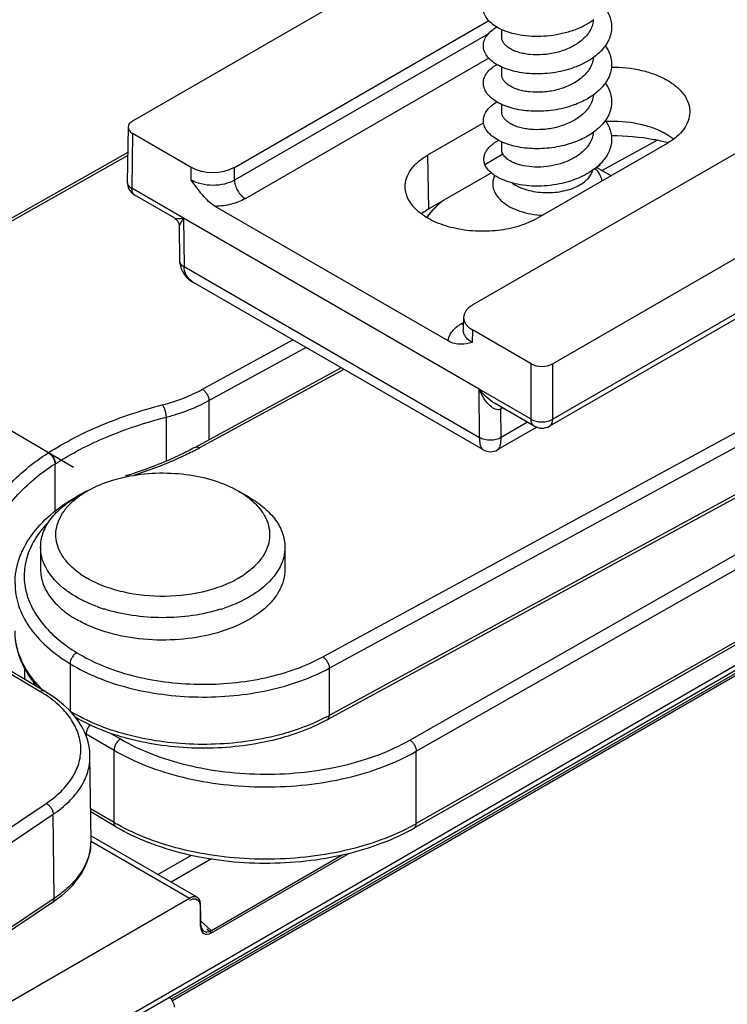
# Model space of a CAD drawing. Units: millimetres. Extents: x 1095 to 2603, y 191 to 1130.
# Drawn here: x 2081 to 2104, y 324 to 356 of the extents above; entities that cross this region are included whole.
import ezdxf

# ---------------------------------------------------------------- set-up
doc = ezdxf.new("R2010")
doc.units = ezdxf.units.MM
doc.header["$LTSCALE"] = 23.1
doc.layers.add('COMPONENTI_DI_ASSIEME', color=7, linetype='CONTINUOUS')

msp = doc.modelspace()

# ---------------------------------------------------------------- linework, layer by layer
at = {"layer": 'COMPONENTI_DI_ASSIEME', "linetype": 'Continuous'}
for p, q in [((2154.479, 377.313), (2098.596, 345.084)), ((2151.02, 373.337), (2098.493, 343.043)), ((2151.124, 373.568), (2098.596, 343.275)), ((2074.551, 317.713), (2157.169, 365.413)), ((2095.972, 347.009), (2121.817, 361.914)), ((2096.663, 359.851), (2084.842, 353.033)), ((2088.173, 351.516), (2096.501, 356.319)), ((2096.927, 355.78), (2096.927, 356.024)), ((2096.493, 355.892), (2088.177, 351.095)), ((2096.506, 355.09), (2088.53, 350.49)), ((2096.927, 354.555), (2096.927, 354.8)), ((2091.071, 335.486), (2124.917, 353.895)), ((2091.277, 335.115), (2125.123, 353.524)), ((2096.927, 353.33), (2096.927, 353.576)), ((2084.695, 352.831), (2084.668, 351.03)), ((2094.511, 351.923), (2096.333, 352.974)), ((2084.842, 352.625), (2084.815, 350.832)), ((2086.759, 351.516), (2084.842, 352.625)), ((2100.21, 351.411), (2102.018, 352.401)), ((2096.927, 352.096), (2096.927, 352.351)), ((2102.342, 352.298), (2098.097, 349.85)), ((2084.683, 352.005), (2074.784, 346.416)), ((2084.681, 351.905), (2074.932, 346.399)), ((2125.06, 351.835), (2091.215, 333.426)), ((2125.123, 351.972), (2091.277, 333.563)), ((2094.537, 350.152), (2094.511, 351.923)), ((2096.376, 351.604), (2096.962, 351.962)), ((2086.762, 351.099), (2086.759, 351.516)), ((2088.177, 351.095), (2088.173, 351.516)), ((2099.965, 351.465), (2099.962, 351.462)), ((2099.966, 351.464), (2099.963, 351.462)), ((2099.995, 351.488), (2100.153, 351.596)), ((2100.507, 351.239), (2100.032, 351.513)), ((2100.153, 351.596), (2100.128, 351.604)), ((2093.92, 332.762), (2126.207, 351.158)), ((2096.589, 351.335), (2094.537, 350.152)), ((2084.668, 351.03), (2084.668, 351.025)), ((2086.511, 349.85), (2084.815, 350.832)), ((2094.131, 332.394), (2126.418, 350.79)), ((2086.219, 349.847), (2084.918, 350.6)), ((2095.172, 345.831), (2087.547, 350.238)), ((2096.193, 344.252), (2086.511, 349.848)), ((2086.511, 349.848), (2086.528, 348.253)), ((2086.517, 349.848), (2086.511, 349.845)), ((2086.369, 349.591), (2086.381, 348.456)), ((2096.2, 342.663), (2086.528, 348.253)), ((2126.355, 348.284), (2094.069, 329.888)), ((2126.418, 348.422), (2094.131, 330.026)), ((2086.838, 347.742), (2086.838, 347.743)), ((2096.304, 342.272), (2086.838, 347.743)), ((2126.344, 347.515), (2086.105, 324.284)), ((2095.679, 346.608), (2095.67, 346.194)), ((2074.722, 346.523), (2082.905, 341.693)), ((2095.609, 346.398), (2095.675, 346.436)), ((2095.971, 346.192), (2095.962, 345.782)), ((2097.889, 345.084), (2095.971, 346.192)), ((2087.132, 344.247), (2090.086, 345.865)), ((2087.339, 343.876), (2090.516, 345.617)), ((2074.866, 318.058), (2122.171, 345.37)), ((2097.889, 343.275), (2097.889, 345.084)), ((2098.596, 343.275), (2098.596, 345.084)), ((2091.67, 344.95), (2086.884, 342.347)), ((2091.756, 344.9), (2087.027, 342.329)), ((2096.193, 344.249), (2096.187, 344.259)), ((2097.889, 343.275), (2096.193, 344.254)), ((2096.2, 342.663), (2096.193, 344.252)), ((2087.339, 343.876), (2087.339, 342.594)), ((2096.691, 343.795), (2096.691, 343.795)), ((2097.993, 343.043), (2096.691, 343.795)), ((2119.573, 343.525), (2086.144, 324.225)), ((2096.963, 343.638), (2096.903, 343.604)), ((2096.907, 342.667), (2096.903, 343.604)), ((2085.936, 343.335), (2085.936, 341.892)), ((2097.776, 343.168), (2096.907, 342.667)), ((2098.493, 343.043), (2098.493, 343.043)), ((2098.076, 343.006), (2096.804, 342.272)), ((2082.3, 340.258), (2082.3, 341.805)), ((2083.354, 340.917), (2083, 340.713)), ((2088.657, 340.713), (2088.303, 340.917)), ((2081.828, 339.08), (2081.828, 338.345)), ((2089.828, 339.08), (2089.828, 338.345)), ((2081.958, 334.369), (2080.314, 335.339)), ((2081.806, 334.355), (2080.475, 335.141)), ((2081.3, 335.133), (2081.3, 334.757)), ((2082.796, 335.261), (2082.796, 333.709)), ((2091.277, 335.115), (2091.277, 333.563)), ((2083.318, 332.966), (2084.232, 332.431)), ((2083.318, 332.966), (2083.318, 332.892)), ((2084.13, 332.982), (2084.445, 332.798)), ((2084.232, 330.063), (2084.232, 332.431)), ((2094.131, 330.026), (2094.131, 332.394)), ((2083.445, 332.236), (2083.445, 332.238)), ((2083.479, 329.483), (2083.445, 332.236)), ((2073.12, 324.708), (2082.012, 330.691)), ((2084.232, 330.063), (2083.467, 330.511)), ((2073.123, 324.2), (2082.24, 330.333)), ((2082.274, 327.58), (2082.24, 330.333)), ((2084.294, 329.926), (2083.468, 330.409)), ((2086.958, 327.614), (2083.478, 329.623)), ((2083.465, 329.461), (2086.708, 327.589)), ((2085.67, 328.358), (2086.774, 328.995)), ((2087.427, 328.871), (2086.104, 328.107)), ((2087.42, 326.531), (2091.706, 329.006)), ((2087.421, 326.45), (2091.947, 329.063)), ((2082.274, 327.58), (2073.123, 321.423)), ((2074.588, 320.592), (2086.708, 327.589)), ((2082.213, 327.444), (2073.123, 321.328)), ((2082.213, 327.443), (2082.332, 327.526)), ((2086.923, 327.554), (2086.959, 327.533)), ((2087.067, 326.666), (2087.061, 327.389)), ((2087.068, 326.666), (2087.063, 327.308)), ((2087.064, 327.17), (2087.064, 327.088)), ((2087.066, 326.847), (2087.418, 326.53)), ((2087.269, 326.585), (2087.421, 326.45)), ((2087.27, 326.586), (2087.421, 326.45))]:
    msp.add_line(p, q, dxfattribs=at)
for points in [[(2086.219, 349.847), (2086.226, 349.844), (2086.26, 349.819), (2086.291, 349.79), (2086.317, 349.757), (2086.338, 349.721), (2086.354, 349.682), (2086.364, 349.641), (2086.369, 349.6), (2086.369, 349.591)], [(2086.381, 348.456), (2086.387, 348.374), (2086.404, 348.283), (2086.433, 348.191), (2086.475, 348.102)], [(2086.475, 348.102), (2086.529, 348.016), (2086.595, 347.935), (2086.673, 347.86), (2086.761, 347.791), (2086.838, 347.742)], [(2096.304, 342.272), (2096.318, 342.264), (2096.373, 342.239), (2096.431, 342.22), (2096.49, 342.209), (2096.551, 342.205), (2096.612, 342.208), (2096.672, 342.219), (2096.73, 342.237), (2096.785, 342.261), (2096.804, 342.272)], [(2083.056, 333.392), (2082.917, 333.575), (2082.758, 333.751), (2082.58, 333.921), (2082.383, 334.084), (2082.166, 334.238), (2081.958, 334.369)], [(2083.445, 332.238), (2083.436, 332.406), (2083.403, 332.61), (2083.348, 332.812), (2083.272, 333.01), (2083.174, 333.204), (2083.056, 333.392)], [(2082.332, 327.526), (2082.533, 327.682), (2082.716, 327.846), (2082.88, 328.016), (2083.025, 328.192), (2083.151, 328.374), (2083.257, 328.56), (2083.343, 328.751), (2083.408, 328.944), (2083.452, 329.139), (2083.475, 329.335), (2083.479, 329.486)]]:
    msp.add_lwpolyline(points, dxfattribs=at)
for centre, radius, start, end in [((2098.72, 356.782), 2.062, 305.9989, 306.8075), ((2101.365, 350.906), 1.941, 52.1682, 54.6662), ((2100.743, 345.955), 6.571, 75.6053, 75.8422), ((2098.746, 353.072), 2.018, 307.1777, 307.5491), ((2098.963, 352.821), 1.686, 314.1968, 314.5137), ((2099.249, 351.242), 0.971, 21.3643, 22.7533), ((2085.168, 351.032), 0.5, 180.8623, 232.9477), ((2085.17, 351.035), 0.503, 232.9526, 239.9607), ((2096.385, 348.547), 2.324, 139.1058, 139.7064), ((2096.481, 348.426), 2.481, 138.4708, 138.7667), ((2087.204, 348.375), 0.731, 237.0775, 239.9915), ((2096.288, 345.221), 1.358, 119.9629, 122.4433), ((2096.813, 343.757), 0.178, 291.0184, 300.3502), ((2098.243, 343.476), 0.5, 239.9827, 299.982), ((2083.991, 339.198), 3.531, 122.5743, 122.7957), ((2082.024, 351.535), 10.478, 297.0788, 297.8822), ((2082.135, 351.324), 10.24, 297.8827, 298.541), ((2084.489, 338.421), 4.03, 122.6797, 122.8954), ((2080.655, 354.666), 13.826, 286.6729, 286.9624), ((2080.712, 354.478), 13.63, 286.9609, 287.8704), ((2085.725, 336.184), 5.316, 101.9072, 102.159), ((2086.281, 335.036), 6.576, 116.4691, 119.595), ((2086.144, 335.279), 6.297, 119.606, 120.0677), ((2084.768, 340.543), 2.858, 234.9346, 235.2356), ((2084.9, 340.741), 3.096, 235.3117, 240.0244), ((2086.83, 340.631), 2.964, 302.4095, 304.7626), ((2083.548, 338.158), 2.26, 193.7519, 195.6687), ((2085.446, 341.932), 5.115, 249.8429, 250.3734), ((2085.486, 342.045), 5.234, 250.3765, 251.7255), ((2085.525, 342.162), 5.358, 251.7228, 252.4104), ((2086.113, 342.233), 5.431, 287.2787, 287.4984), ((2086.19, 341.998), 5.184, 287.4732, 290.1544), ((2084.191, 335.992), 2.925, 205.4753, 209.4657), ((2079.65, 330.703), 4.241, 57.7931, 59.4522), ((2079.74, 330.846), 4.072, 56.5521, 57.7904), ((2085.657, 338.379), 5.477, 238.5032, 239.7562), ((2088.422, 338.813), 5.975, 297.4245, 298.5386), ((2086.579, 338.541), 6.458, 239.2716, 239.6723), ((2087.568, 335.766), 6.607, 239.675, 240.7075), ((2090.797, 335.879), 6.736, 298.6646, 299.6706), ((2081.786, 329.464), 1.693, 352.8812, 354.1236), ((2081.798, 329.463), 1.681, 354.1217, 357.8452), ((2081.808, 329.462), 1.672, 357.8482, 0.7018), ((2086.873, 327.467), 0.169, 50.935, 59.9725), ((2086.874, 327.469), 0.168, 50.8669, 59.9628), ((2086.87, 327.464), 0.174, 46.3528, 50.8731), ((2086.87, 327.464), 0.174, 46.4029, 50.9334), ((2086.862, 327.456), 0.185, 37.6668, 46.2915), ((2086.863, 327.457), 0.184, 37.6619, 46.3343), ((2086.851, 327.447), 0.199, 34.0477, 37.7086), ((2086.874, 327.387), 0.17, 47.6578, 59.9197), ((2086.811, 327.425), 0.245, 21.5649, 26.0396), ((2086.783, 327.414), 0.276, 17.0177, 21.5305), ((2086.793, 327.418), 0.265, 18.5186, 21.5803), ((2086.778, 327.413), 0.28, 16.985, 18.5288), ((2086.755, 327.405), 0.305, 14.0042, 17.0409), ((2086.758, 327.407), 0.301, 13.8881, 16.9659), ((2086.718, 327.397), 0.343, 8.8615, 13.8448), ((2086.678, 327.39), 0.383, 6.891, 8.9063), ((2086.658, 327.388), 0.403, 5.7861, 6.8765), ((2086.659, 327.388), 0.402, 5.7937, 6.8985), ((2086.628, 327.385), 0.434, 2.0977, 5.7622), ((2086.592, 327.383), 0.469, 0.428, 2.1941), ((2071.044, 327.269), 16.02, 0.141, 0.4279), ((2071.045, 327.269), 16.02, 0.141, 0.4279), ((2060.609, 327.249), 26.455, 359.8281, 0.1277), ((2060.61, 327.249), 26.454, 359.8281, 0.1277)]:
    msp.add_arc(centre, radius, start, end, dxfattribs=at)
for centre, major_axis, ratio, start_param, end_param in [((2085.195, 352.829), (0.5, 0), 0.577298, 8.638885, 10.209605), ((2087.467, 351.925), (1, 0), 0.57743, -2.356537, -0.785893), ((2096.679, 346.6), (1, 0), 0.577254, 8.639038, 10.209682), ((2098.243, 345.288), (0.5, 0), 0.577386, -2.356689, -0.785969), ((2087.42, 326.955), (0.24, 0.45), 0.57691, 2.327161, 3.889584), ((2087.42, 326.873), (0.24, 0.45), 0.57691, 2.327191, 3.889584), ((2087.421, 326.874), (0.24, 0.45), 0.57691, 2.327191, 3.889584), ((2085.872, 324.087), (-0.271, 0.421), 0.606735, -2.08855, -1.314807)]:
    msp.add_ellipse(centre, major_axis=major_axis, ratio=ratio, start_param=start_param, end_param=end_param, dxfattribs=at)
for points, knots in [([(2097.024, 355.983), (2096.932, 356.019), (2096.764, 356.099), (2096.552, 356.253), (2096.423, 356.405), (2096.36, 356.532), (2096.332, 356.628), (2096.323, 356.724), (2096.333, 356.82), (2096.362, 356.916), (2096.409, 357.008), (2096.473, 357.098), (2096.586, 357.215), (2096.689, 357.29), (2096.764, 357.334)], [0, 0, 0, 0, 0.159207, 0.298808, 0.41992, 0.475029, 0.52762, 0.578901, 0.630212, 0.682895, 0.738147, 0.796932, 0.859936, 1, 1, 1, 1]), ([(2100.319, 356.722), (2100.363, 356.66), (2100.439, 356.53), (2100.511, 356.32), (2100.535, 356.105), (2100.509, 355.89), (2100.435, 355.68), (2100.316, 355.48), (2100.154, 355.293), (2100.025, 355.183), (2099.955, 355.131)], [0, 0, 0, 0, 0.125619, 0.245007, 0.361028, 0.477125, 0.596726, 0.722662, 0.856807, 1, 1, 1, 1]), ([(2099.948, 356.35), (2099.852, 356.279), (2099.64, 356.149), (2099.29, 355.997), (2098.909, 355.885), (2098.511, 355.817), (2098.11, 355.793), (2097.721, 355.812), (2097.358, 355.872), (2097.13, 355.941), (2097.024, 355.983)], [0, 0, 0, 0, 0.117794, 0.243053, 0.373584, 0.506579, 0.638879, 0.767226, 0.888504, 1, 1, 1, 1]), ([(2099.924, 356.333), (2099.919, 356.268), (2099.891, 356.136), (2099.8, 355.948), (2099.663, 355.775), (2099.549, 355.674), (2099.487, 355.626)], [0, 0, 0, 0, 0.22912, 0.46893, 0.725098, 1, 1, 1, 1]), ([(2099.271, 354.774), (2099.055, 354.697), (2098.716, 354.617), (2098.258, 354.574), (2097.918, 354.574), (2097.591, 354.606), (2097.287, 354.667), (2097.014, 354.756), (2096.777, 354.869), (2096.584, 355.003), (2096.44, 355.154), (2096.349, 355.319), (2096.317, 355.494), (2096.346, 355.668), (2096.435, 355.834), (2096.578, 355.986), (2096.698, 356.07), (2096.764, 356.11)], [0, 0, 0, 0, 0.165979, 0.249833, 0.332201, 0.411594, 0.486626, 0.556111, 0.619167, 0.675371, 0.724953, 0.769061, 0.809958, 0.85079, 0.894723, 0.944063, 1, 1, 1, 1]), ([(2099.487, 355.626), (2099.378, 355.544), (2099.13, 355.401), (2098.719, 355.262), (2098.286, 355.194), (2097.927, 355.196), (2097.659, 355.234), (2097.479, 355.278), (2097.319, 355.336), (2097.182, 355.407), (2097.072, 355.489), (2096.99, 355.58), (2096.938, 355.677), (2096.927, 355.747), (2096.927, 355.78)], [0, 0, 0, 0, 0.141936, 0.293465, 0.447307, 0.594878, 0.663713, 0.727946, 0.786834, 0.839895, 0.887, 0.928522, 0.965548, 1, 1, 1, 1]), ([(2100.32, 355.497), (2100.364, 355.434), (2100.44, 355.304), (2100.511, 355.095), (2100.535, 354.88), (2100.509, 354.665), (2100.435, 354.455), (2100.316, 354.255), (2100.154, 354.068), (2100.025, 353.958), (2099.955, 353.906)], [0, 0, 0, 0, 0.125598, 0.244971, 0.360985, 0.477083, 0.596691, 0.722638, 0.856796, 1, 1, 1, 1]), ([(2099.932, 355.114), (2099.834, 355.043), (2099.621, 354.914), (2099.391, 354.817), (2099.271, 354.774)], [0, 0, 0, 0, 0.484911, 1, 1, 1, 1]), ([(2099.924, 355.108), (2099.919, 355.043), (2099.891, 354.911), (2099.799, 354.723), (2099.663, 354.55), (2099.549, 354.449), (2099.487, 354.402)], [0, 0, 0, 0, 0.229124, 0.46894, 0.725113, 1, 1, 1, 1]), ([(2099.124, 353.501), (2098.909, 353.436), (2098.576, 353.371), (2098.13, 353.346), (2097.804, 353.357), (2097.493, 353.397), (2097.205, 353.466), (2096.949, 353.559), (2096.729, 353.674), (2096.551, 353.808), (2096.421, 353.957), (2096.341, 354.119), (2096.317, 354.289), (2096.352, 354.458), (2096.442, 354.618), (2096.583, 354.765), (2096.7, 354.847), (2096.764, 354.885)], [0, 0, 0, 0, 0.168533, 0.252753, 0.334967, 0.413783, 0.487932, 0.556358, 0.618325, 0.673558, 0.722443, 0.766261, 0.807332, 0.848716, 0.893381, 0.943447, 1, 1, 1, 1]), ([(2100.522, 354.799), (2100.853, 354.801), (2101.343, 354.75), (2101.947, 354.568), (2102.339, 354.386), (2102.662, 354.163), (2102.905, 353.905), (2103.056, 353.619), (2103.088, 353.414), (2103.086, 353.316)], [0, 0, 0, 0, 0.306508, 0.450519, 0.583875, 0.704613, 0.812435, 0.909337, 1, 1, 1, 1]), ([(2099.487, 354.402), (2099.378, 354.319), (2099.13, 354.176), (2098.719, 354.037), (2098.286, 353.969), (2097.927, 353.971), (2097.659, 354.009), (2097.479, 354.053), (2097.319, 354.112), (2097.182, 354.183), (2097.072, 354.264), (2096.99, 354.355), (2096.938, 354.453), (2096.927, 354.522), (2096.927, 354.555)], [0, 0, 0, 0, 0.141936, 0.293468, 0.447312, 0.594881, 0.663716, 0.727948, 0.786836, 0.839897, 0.887001, 0.928524, 0.965548, 1, 1, 1, 1]), ([(2100.319, 354.272), (2100.364, 354.21), (2100.44, 354.08), (2100.511, 353.87), (2100.535, 353.655), (2100.509, 353.44), (2100.435, 353.23), (2100.316, 353.03), (2100.154, 352.843), (2100.025, 352.733), (2099.955, 352.681)], [0, 0, 0, 0, 0.125599, 0.24497, 0.36098, 0.477074, 0.59668, 0.722628, 0.85679, 1, 1, 1, 1]), ([(2099.955, 353.906), (2099.835, 353.817), (2099.567, 353.658), (2099.277, 353.547), (2099.124, 353.501)], [0, 0, 0, 0, 0.482275, 1, 1, 1, 1]), ([(2099.924, 353.883), (2099.919, 353.818), (2099.891, 353.686), (2099.799, 353.499), (2099.663, 353.325), (2099.549, 353.224), (2099.487, 353.177)], [0, 0, 0, 0, 0.229126, 0.468943, 0.725112, 1, 1, 1, 1]), ([(2098.973, 352.234), (2098.761, 352.181), (2098.436, 352.131), (2098.004, 352.122), (2097.691, 352.143), (2097.396, 352.192), (2097.126, 352.266), (2096.886, 352.363), (2096.683, 352.48), (2096.52, 352.613), (2096.403, 352.761), (2096.334, 352.92), (2096.319, 353.084), (2096.359, 353.247), (2096.449, 353.402), (2096.587, 353.543), (2096.701, 353.623), (2096.764, 353.66)], [0, 0, 0, 0, 0.170774, 0.255227, 0.337181, 0.415347, 0.488573, 0.555937, 0.616844, 0.671169, 0.719446, 0.763079, 0.804428, 0.84645, 0.891914, 0.942766, 1, 1, 1, 1]), ([(2099.487, 353.177), (2099.378, 353.094), (2099.13, 352.952), (2098.719, 352.813), (2098.286, 352.744), (2097.927, 352.746), (2097.659, 352.785), (2097.479, 352.829), (2097.319, 352.887), (2097.182, 352.958), (2097.072, 353.04), (2096.99, 353.13), (2096.938, 353.228), (2096.927, 353.297), (2096.927, 353.33)], [0, 0, 0, 0, 0.141937, 0.29347, 0.447314, 0.594879, 0.663713, 0.727945, 0.786834, 0.839895, 0.887001, 0.928524, 0.965548, 1, 1, 1, 1]), ([(2100.319, 353.048), (2100.358, 352.992), (2100.427, 352.878), (2100.497, 352.695), (2100.53, 352.507), (2100.526, 352.318), (2100.483, 352.131), (2100.376, 351.883), (2100.245, 351.718), (2100.145, 351.619)], [0, 0, 0, 0, 0.128688, 0.251509, 0.370619, 0.488665, 0.608439, 0.732495, 1, 1, 1, 1]), ([(2102.317, 352.599), (2102.182, 352.677), (2101.886, 352.812), (2101.229, 352.996), (2100.697, 353.034), (2100.34, 353.017)], [0, 0, 0, 0, 0.228076, 0.475464, 1, 1, 1, 1]), ([(2103.086, 353.316), (2103.084, 353.221), (2103.045, 353.023), (2102.891, 352.747), (2102.652, 352.498), (2102.452, 352.361), (2102.342, 352.298)], [0, 0, 0, 0, 0.217733, 0.451183, 0.710689, 1, 1, 1, 1]), ([(2096.376, 351.604), (2096.363, 351.639), (2096.345, 351.71), (2096.343, 351.821), (2096.365, 351.93), (2096.412, 352.037), (2096.482, 352.14), (2096.611, 352.274), (2096.733, 352.355), (2096.822, 352.403)], [0, 0, 0, 0, 0.110586, 0.21886, 0.328479, 0.443127, 0.565867, 0.6989, 1, 1, 1, 1]), ([(2099.955, 352.681), (2099.815, 352.577), (2099.498, 352.397), (2099.154, 352.28), (2098.973, 352.234)], [0, 0, 0, 0, 0.480891, 1, 1, 1, 1]), ([(2099.924, 352.659), (2099.919, 352.594), (2099.891, 352.461), (2099.8, 352.274), (2099.663, 352.1), (2099.549, 352), (2099.487, 351.952)], [0, 0, 0, 0, 0.229128, 0.468939, 0.725102, 1, 1, 1, 1]), ([(2102.35, 352.327), (2102.205, 352.363), (2101.603, 352.493), (2100.985, 352.546), (2100.52, 352.544)], [0, 0, 0, 0, 0.244067, 1, 1, 1, 1]), ([(2102.488, 352.49), (2102.474, 352.5), (2102.419, 352.538), (2102.361, 352.574), (2102.317, 352.599)], [0, 0, 0, 0, 0.245009, 1, 1, 1, 1]), ([(2096.962, 351.962), (2096.951, 351.983), (2096.933, 352.026), (2096.927, 352.073), (2096.927, 352.096)], [0, 0, 0, 0, 0.511664, 1, 1, 1, 1]), ([(2093.767, 350.868), (2093.765, 350.966), (2093.797, 351.171), (2093.949, 351.457), (2094.193, 351.716), (2094.398, 351.857), (2094.511, 351.923)], [0, 0, 0, 0, 0.217809, 0.450593, 0.709863, 1, 1, 1, 1]), ([(2099.487, 351.952), (2099.388, 351.877), (2099.166, 351.746), (2098.798, 351.611), (2098.405, 351.533), (2098.015, 351.515), (2097.704, 351.548), (2097.48, 351.604), (2097.334, 351.656), (2097.206, 351.719), (2097.073, 351.81), (2096.994, 351.898), (2096.962, 351.962)], [0, 0, 0, 0, 0.135432, 0.279712, 0.427311, 0.571544, 0.705604, 0.766955, 0.82367, 0.875348, 0.921831, 1, 1, 1, 1]), ([(2098.818, 350.974), (2098.685, 350.947), (2098.418, 350.908), (2098.019, 350.894), (2097.634, 350.923), (2097.278, 350.993), (2096.964, 351.1), (2096.738, 351.219), (2096.59, 351.33), (2096.474, 351.44), (2096.407, 351.537), (2096.376, 351.604)], [0, 0, 0, 0, 0.152345, 0.30303, 0.448339, 0.584787, 0.709421, 0.820197, 0.870188, 0.916656, 1, 1, 1, 1]), ([(2099.963, 351.462), (2099.803, 351.342), (2099.433, 351.138), (2099.031, 351.018), (2098.818, 350.974)], [0, 0, 0, 0, 0.479622, 1, 1, 1, 1]), ([(2099.487, 350.941), (2099.541, 350.972), (2099.64, 351.039), (2099.766, 351.156), (2099.858, 351.284), (2099.897, 351.377), (2099.91, 351.424)], [0, 0, 0, 0, 0.28365, 0.543275, 0.780392, 1, 1, 1, 1]), ([(2100.138, 351.612), (2100.126, 351.6), (2100.074, 351.551), (2100.019, 351.505), (2099.976, 351.472)], [0, 0, 0, 0, 0.245162, 1, 1, 1, 1]), ([(2100.212, 351.069), (2100.207, 351.106), (2100.188, 351.18), (2100.123, 351.326), (2100.048, 351.424), (2099.989, 351.484)], [0, 0, 0, 0, 0.233564, 0.475975, 1, 1, 1, 1]), ([(2088.177, 351.095), (2088.076, 351.037), (2087.843, 350.952), (2087.469, 350.912), (2087.096, 350.954), (2086.863, 351.04), (2086.762, 351.099)], [0, 0, 0, 0, 0.237274, 0.499806, 0.762442, 1, 1, 1, 1]), ([(2087.547, 350.238), (2087.469, 350.283), (2087.32, 350.401), (2087.054, 350.688), (2086.88, 350.934), (2086.762, 351.099)], [0, 0, 0, 0, 0.230631, 0.480707, 1, 1, 1, 1]), ([(2088.177, 351.095), (2088.177, 351.037), (2088.2, 350.916), (2088.276, 350.747), (2088.386, 350.597), (2088.48, 350.518), (2088.53, 350.49)], [0, 0, 0, 0, 0.238312, 0.501127, 0.76333, 1, 1, 1, 1]), ([(2096.698, 351.252), (2096.681, 351.216), (2096.653, 351.143), (2096.632, 351.03), (2096.633, 350.915), (2096.656, 350.801), (2096.7, 350.69), (2096.765, 350.582), (2096.85, 350.48), (2096.992, 350.347), (2097.215, 350.203), (2097.53, 350.071), (2097.885, 349.981), (2098.136, 349.952), (2098.265, 349.946)], [0, 0, 0, 0, 0.049605, 0.097623, 0.145122, 0.193227, 0.242994, 0.295303, 0.350806, 0.409906, 0.539263, 0.68288, 0.837873, 1, 1, 1, 1]), ([(2084.668, 351.025), (2084.668, 351.006), (2084.676, 350.967), (2084.718, 350.891), (2084.774, 350.848), (2084.814, 350.825)], [0, 0, 0, 0, 0.218809, 0.453026, 1, 1, 1, 1]), ([(2084.918, 350.6), (2084.901, 350.609), (2084.87, 350.635), (2084.837, 350.69), (2084.819, 350.758), (2084.815, 350.806), (2084.815, 350.832)], [0, 0, 0, 0, 0.217539, 0.450471, 0.710222, 1, 1, 1, 1]), ([(2098.097, 349.85), (2097.911, 349.742), (2097.488, 349.567), (2096.799, 349.429), (2096.07, 349.407), (2095.359, 349.505), (2094.725, 349.714), (2094.282, 349.979), (2094.02, 350.236), (2093.879, 350.437), (2093.791, 350.649), (2093.768, 350.796), (2093.767, 350.868)], [0, 0, 0, 0, 0.128458, 0.269743, 0.416639, 0.560861, 0.694626, 0.812204, 0.864365, 0.912384, 0.957133, 1, 1, 1, 1]), ([(2097.269, 351.003), (2097.339, 350.955), (2097.496, 350.867), (2097.758, 350.772), (2098.048, 350.71), (2098.354, 350.683), (2098.664, 350.693), (2098.963, 350.739), (2099.24, 350.819), (2099.409, 350.897), (2099.487, 350.941)], [0, 0, 0, 0, 0.110319, 0.231175, 0.360052, 0.493606, 0.628063, 0.75957, 0.88453, 1, 1, 1, 1]), ([(2088.53, 350.49), (2088.39, 350.409), (2088.066, 350.288), (2087.726, 350.243), (2087.547, 350.238)], [0, 0, 0, 0, 0.474613, 1, 1, 1, 1]), ([(2094.537, 350.152), (2094.516, 350.139), (2094.433, 350.09), (2094.354, 350.035), (2094.297, 349.991)], [0, 0, 0, 0, 0.257023, 1, 1, 1, 1]), ([(2094.984, 350.41), (2094.95, 350.383), (2094.823, 350.278), (2094.705, 350.163), (2094.624, 350.071)], [0, 0, 0, 0, 0.257388, 1, 1, 1, 1]), ([(2094.99, 350.413), (2094.956, 350.386), (2094.828, 350.28), (2094.709, 350.163), (2094.628, 350.069)], [0, 0, 0, 0, 0.259107, 1, 1, 1, 1]), ([(2086.511, 349.845), (2086.479, 349.84), (2086.42, 349.833), (2086.338, 349.828), (2086.272, 349.831), (2086.233, 349.839), (2086.219, 349.847)], [0, 0, 0, 0, 0.326501, 0.60686, 0.83447, 1, 1, 1, 1]), ([(2086.511, 349.845), (2086.491, 349.819), (2086.456, 349.771), (2086.411, 349.703), (2086.381, 349.645), (2086.369, 349.607), (2086.369, 349.591)], [0, 0, 0, 0, 0.3275, 0.608316, 0.835689, 1, 1, 1, 1]), ([(2094.615, 350.061), (2094.602, 350.046), (2094.551, 349.986), (2094.502, 349.924), (2094.468, 349.876)], [0, 0, 0, 0, 0.253429, 1, 1, 1, 1]), ([(2094.612, 350.051), (2094.6, 350.036), (2094.552, 349.978), (2094.507, 349.918), (2094.475, 349.872)], [0, 0, 0, 0, 0.254236, 1, 1, 1, 1]), ([(2086.528, 348.253), (2086.487, 348.277), (2086.431, 348.32), (2086.389, 348.397), (2086.382, 348.437), (2086.381, 348.456)], [0, 0, 0, 0, 0.545769, 0.780367, 1, 1, 1, 1]), ([(2086.806, 347.762), (2086.725, 347.815), (2086.617, 347.923), (2086.541, 348.105), (2086.528, 348.203), (2086.528, 348.253)], [0, 0, 0, 0, 0.49783, 0.745739, 1, 1, 1, 1]), ([(2095.172, 345.831), (2095.176, 345.881), (2095.202, 345.984), (2095.283, 346.127), (2095.404, 346.258), (2095.504, 346.333), (2095.559, 346.368)], [0, 0, 0, 0, 0.220508, 0.456127, 0.714679, 1, 1, 1, 1]), ([(2095.674, 346.368), (2095.668, 346.37), (2095.646, 346.378), (2095.625, 346.389), (2095.609, 346.398)], [0, 0, 0, 0, 0.241465, 1, 1, 1, 1]), ([(2095.962, 345.782), (2095.918, 345.807), (2095.837, 345.862), (2095.741, 345.963), (2095.681, 346.075), (2095.669, 346.155), (2095.67, 346.194)], [0, 0, 0, 0, 0.290356, 0.549448, 0.782086, 1, 1, 1, 1]), ([(2095.962, 345.782), (2095.84, 345.753), (2095.649, 345.709), (2095.376, 345.736), (2095.239, 345.792), (2095.172, 345.831)], [0, 0, 0, 0, 0.462013, 0.713529, 1, 1, 1, 1]), ([(2085.814, 343.738), (2085.933, 343.769), (2086.387, 343.899), (2086.827, 344.08), (2087.132, 344.247)], [0, 0, 0, 0, 0.262105, 1, 1, 1, 1]), ([(2087.132, 344.247), (2087.162, 344.229), (2087.217, 344.18), (2087.282, 344.088), (2087.326, 343.985), (2087.339, 343.911), (2087.339, 343.876)], [0, 0, 0, 0, 0.235622, 0.498332, 0.761948, 1, 1, 1, 1]), ([(2096.691, 343.795), (2096.593, 343.852), (2096.414, 343.992), (2096.262, 344.16), (2096.193, 344.249)], [0, 0, 0, 0, 0.5015, 1, 1, 1, 1]), ([(2096.717, 343.597), (2096.655, 343.62), (2096.541, 343.702), (2096.355, 343.918), (2096.25, 344.113), (2096.193, 344.249)], [0, 0, 0, 0, 0.233202, 0.481386, 1, 1, 1, 1]), ([(2082.09, 342.174), (2082.634, 342.523), (2083.844, 343.139), (2085.132, 343.562), (2085.814, 343.738)], [0, 0, 0, 0, 0.478521, 1, 1, 1, 1]), ([(2085.814, 343.738), (2085.832, 343.713), (2085.866, 343.653), (2085.903, 343.553), (2085.929, 343.444), (2085.936, 343.37), (2085.936, 343.335)], [0, 0, 0, 0, 0.215565, 0.477357, 0.751118, 1, 1, 1, 1]), ([(2085.936, 343.335), (2086.063, 343.367), (2086.546, 343.506), (2087.014, 343.698), (2087.339, 343.876)], [0, 0, 0, 0, 0.262106, 1, 1, 1, 1]), ([(2096.877, 343.591), (2096.852, 343.581), (2096.796, 343.574), (2096.743, 343.587), (2096.717, 343.597)], [0, 0, 0, 0, 0.494747, 1, 1, 1, 1]), ([(2096.911, 343.668), (2096.91, 343.663), (2096.905, 343.642), (2096.903, 343.62), (2096.903, 343.604)], [0, 0, 0, 0, 0.235886, 1, 1, 1, 1]), ([(2082.313, 341.813), (2082.842, 342.152), (2084.02, 342.753), (2085.273, 343.163), (2085.936, 343.335)], [0, 0, 0, 0, 0.478521, 1, 1, 1, 1]), ([(2097.993, 343.043), (2097.976, 343.053), (2097.945, 343.079), (2097.912, 343.134), (2097.893, 343.201), (2097.889, 343.25), (2097.889, 343.275)], [0, 0, 0, 0, 0.217055, 0.450357, 0.711263, 1, 1, 1, 1]), ([(2097.889, 343.268), (2097.939, 343.239), (2098.056, 343.196), (2098.242, 343.175), (2098.429, 343.196), (2098.546, 343.239), (2098.596, 343.268)], [0, 0, 0, 0, 0.237417, 0.499933, 0.762486, 1, 1, 1, 1]), ([(2098.493, 343.043), (2098.509, 343.052), (2098.54, 343.079), (2098.574, 343.133), (2098.593, 343.201), (2098.596, 343.25), (2098.596, 343.275)], [0, 0, 0, 0, 0.216945, 0.450202, 0.711148, 1, 1, 1, 1]), ([(2096.907, 342.667), (2096.857, 342.637), (2096.74, 342.594), (2096.554, 342.572), (2096.367, 342.591), (2096.25, 342.634), (2096.2, 342.663)], [0, 0, 0, 0, 0.23789, 0.500703, 0.763096, 1, 1, 1, 1]), ([(2096.2, 342.663), (2096.2, 342.613), (2096.204, 342.525), (2096.223, 342.408), (2096.253, 342.323), (2096.286, 342.282), (2096.304, 342.272)], [0, 0, 0, 0, 0.355056, 0.639729, 0.850735, 1, 1, 1, 1]), ([(2096.804, 342.272), (2096.822, 342.282), (2096.855, 342.323), (2096.885, 342.409), (2096.904, 342.527), (2096.907, 342.617), (2096.907, 342.667)], [0, 0, 0, 0, 0.148642, 0.359636, 0.644603, 1, 1, 1, 1]), ([(2079.609, 339.461), (2079.917, 340.023), (2080.629, 341.042), (2081.577, 341.856), (2082.079, 342.166)], [0, 0, 0, 0, 0.520679, 1, 1, 1, 1]), ([(2082.079, 342.166), (2082.11, 342.15), (2082.169, 342.104), (2082.239, 342.015), (2082.287, 341.913), (2082.3, 341.839), (2082.3, 341.805)], [0, 0, 0, 0, 0.240038, 0.502863, 0.764122, 1, 1, 1, 1]), ([(2082.09, 342.174), (2082.122, 342.158), (2082.181, 342.112), (2082.251, 342.023), (2082.299, 341.921), (2082.313, 341.848), (2082.313, 341.813)], [0, 0, 0, 0, 0.240364, 0.503279, 0.7644, 1, 1, 1, 1]), ([(2086.793, 342.205), (2086.645, 342.129), (2086.025, 341.83), (2085.378, 341.587), (2084.879, 341.431)], [0, 0, 0, 0, 0.241393, 1, 1, 1, 1]), ([(2086.884, 342.347), (2086.732, 342.265), (2086.09, 341.937), (2085.416, 341.674), (2084.895, 341.506)], [0, 0, 0, 0, 0.239779, 1, 1, 1, 1]), ([(2087.027, 342.329), (2087.004, 342.343), (2086.957, 342.364), (2086.904, 342.358), (2086.884, 342.347)], [0, 0, 0, 0, 0.553024, 1, 1, 1, 1]), ([(2079.962, 339.239), (2080.253, 339.772), (2080.926, 340.739), (2081.824, 341.511), (2082.3, 341.805)], [0, 0, 0, 0, 0.520431, 1, 1, 1, 1]), ([(2084.689, 341.397), (2084.683, 341.402), (2084.665, 341.416), (2084.638, 341.426), (2084.621, 341.421)], [0, 0, 0, 0, 0.310876, 1, 1, 1, 1]), ([(2084.628, 341.386), (2084.946, 341.453), (2085.6, 341.531), (2086.574, 341.489), (2087.492, 341.296), (2088.054, 341.061), (2088.303, 340.917)], [0, 0, 0, 0, 0.258473, 0.520205, 0.771385, 1, 1, 1, 1]), ([(2083.354, 340.917), (2083.539, 341.024), (2083.947, 341.21), (2084.378, 341.332), (2084.605, 341.381)], [0, 0, 0, 0, 0.479872, 1, 1, 1, 1]), ([(2083.027, 340.699), (2083.052, 340.719), (2083.157, 340.797), (2083.268, 340.867), (2083.354, 340.917)], [0, 0, 0, 0, 0.242923, 1, 1, 1, 1]), ([(2088.303, 340.917), (2088.342, 340.894), (2088.491, 340.804), (2088.632, 340.702), (2088.729, 340.618)], [0, 0, 0, 0, 0.259342, 1, 1, 1, 1]), ([(2080.99, 337.887), (2080.99, 338.159), (2081.088, 338.721), (2081.505, 339.497), (2082.154, 340.185), (2082.694, 340.558), (2082.989, 340.729)], [0, 0, 0, 0, 0.224985, 0.461245, 0.717959, 1, 1, 1, 1]), ([(2081.829, 339.08), (2081.829, 339.232), (2081.885, 339.55), (2082.126, 339.992), (2082.506, 340.392), (2082.824, 340.611), (2083, 340.713)], [0, 0, 0, 0, 0.21778, 0.450955, 0.71018, 1, 1, 1, 1]), ([(2083.126, 338.204), (2083.016, 338.281), (2082.816, 338.443), (2082.573, 338.724), (2082.406, 339.026), (2082.323, 339.342), (2082.327, 339.663), (2082.418, 339.978), (2082.592, 340.278), (2082.751, 340.456), (2082.841, 340.54)], [0, 0, 0, 0, 0.145167, 0.27795, 0.400095, 0.5151, 0.627721, 0.743213, 0.866218, 1, 1, 1, 1]), ([(2082.841, 340.54), (2082.855, 340.554), (2082.915, 340.609), (2082.978, 340.662), (2083.027, 340.699)], [0, 0, 0, 0, 0.244983, 1, 1, 1, 1]), ([(2088.729, 340.618), (2088.83, 340.533), (2089.009, 340.352), (2089.209, 340.044), (2089.321, 339.718), (2089.34, 339.384), (2089.262, 339.053), (2089.095, 338.738), (2088.843, 338.445), (2088.635, 338.276), (2088.52, 338.196)], [0, 0, 0, 0, 0.136489, 0.2611, 0.37706, 0.489177, 0.603064, 0.723947, 0.855614, 1, 1, 1, 1]), ([(2088.657, 340.713), (2088.832, 340.611), (2089.15, 340.392), (2089.531, 339.992), (2089.772, 339.55), (2089.828, 339.232), (2089.828, 339.08)], [0, 0, 0, 0, 0.289393, 0.54911, 0.782298, 1, 1, 1, 1]), ([(2082.099, 339.92), (2081.939, 339.755), (2081.659, 339.409), (2081.376, 338.825), (2081.263, 338.217), (2081.305, 337.814), (2081.352, 337.621)], [0, 0, 0, 0, 0.273594, 0.52518, 0.763441, 1, 1, 1, 1]), ([(2081.994, 338.423), (2081.941, 338.526), (2081.857, 338.74), (2081.828, 338.968), (2081.829, 339.08)], [0, 0, 0, 0, 0.50973, 1, 1, 1, 1]), ([(2089.828, 339.08), (2089.828, 338.971), (2089.8, 338.748), (2089.721, 338.538), (2089.67, 338.437)], [0, 0, 0, 0, 0.490716, 1, 1, 1, 1]), ([(2081.828, 338.345), (2081.828, 338.193), (2081.885, 337.875), (2082.126, 337.432), (2082.507, 337.033), (2082.825, 336.813), (2083, 336.712)], [0, 0, 0, 0, 0.217684, 0.450968, 0.710852, 1, 1, 1, 1]), ([(2083, 337.447), (2082.887, 337.512), (2082.493, 337.767), (2082.149, 338.121), (2081.994, 338.423)], [0, 0, 0, 0, 0.27744, 1, 1, 1, 1]), ([(2089.828, 338.345), (2089.828, 338.231), (2089.798, 337.998), (2089.664, 337.661), (2089.447, 337.341), (2089.038, 336.931), (2088.341, 336.506), (2087.339, 336.172), (2086.215, 336.014), (2085.059, 336.046), (2084.128, 336.232), (2083.451, 336.478), (2083.143, 336.629), (2083, 336.712)], [0, 0, 0, 0, 0.042847, 0.08747, 0.135285, 0.187251, 0.304483, 0.438127, 0.582463, 0.729537, 0.871221, 0.937714, 1, 1, 1, 1]), ([(2089.67, 338.437), (2089.524, 338.145), (2089.154, 337.751), (2088.539, 337.365), (2088.172, 337.203), (2087.976, 337.131)], [0, 0, 0, 0, 0.450039, 0.713169, 1, 1, 1, 1]), ([(2080.99, 337.887), (2080.99, 337.644), (2081.076, 337.139), (2081.445, 336.431), (2082.031, 335.786), (2082.524, 335.427), (2082.796, 335.261)], [0, 0, 0, 0, 0.219437, 0.453291, 0.711985, 1, 1, 1, 1]), ([(2088.419, 338.129), (2088.252, 338.023), (2087.883, 337.835), (2087.052, 337.559), (2085.91, 337.416), (2084.761, 337.529), (2083.912, 337.781), (2083.528, 337.958), (2083.354, 338.059)], [0, 0, 0, 0, 0.112383, 0.23456, 0.496918, 0.760948, 0.885167, 1, 1, 1, 1]), ([(2081.372, 337.548), (2081.423, 337.364), (2081.579, 336.996), (2081.94, 336.488), (2082.425, 336.02), (2082.807, 335.751), (2083.014, 335.624)], [0, 0, 0, 0, 0.221423, 0.45939, 0.718471, 1, 1, 1, 1]), ([(2083.684, 337.131), (2083.622, 337.153), (2083.388, 337.244), (2083.161, 337.354), (2083, 337.447)], [0, 0, 0, 0, 0.259521, 1, 1, 1, 1]), ([(2087.726, 337.047), (2087.424, 336.953), (2086.791, 336.814), (2085.815, 336.747), (2084.84, 336.818), (2084.207, 336.959), (2083.906, 337.055)], [0, 0, 0, 0, 0.245028, 0.500261, 0.755248, 1, 1, 1, 1]), ([(2081.74, 334.495), (2081.511, 334.757), (2081.223, 335.197), (2081.024, 335.846), (2080.99, 336.174), (2080.99, 336.336)], [0, 0, 0, 0, 0.515852, 0.76001, 1, 1, 1, 1]), ([(2081.882, 334.417), (2081.742, 334.557), (2081.491, 334.846), (2081.205, 335.325), (2081.03, 335.825), (2080.99, 336.168), (2080.99, 336.336)], [0, 0, 0, 0, 0.273166, 0.527436, 0.767559, 1, 1, 1, 1]), ([(2083.014, 335.624), (2082.983, 335.608), (2082.924, 335.561), (2082.856, 335.471), (2082.809, 335.369), (2082.796, 335.295), (2082.796, 335.261)], [0, 0, 0, 0, 0.239013, 0.501872, 0.763709, 1, 1, 1, 1]), ([(2083.014, 335.624), (2083.282, 335.46), (2083.872, 335.168), (2084.839, 334.853), (2085.893, 334.651), (2086.994, 334.571), (2088.102, 334.614), (2089.174, 334.78), (2090.171, 335.061), (2090.788, 335.331), (2091.071, 335.486)], [0, 0, 0, 0, 0.112631, 0.234625, 0.363506, 0.496268, 0.629548, 0.759946, 0.884329, 1, 1, 1, 1]), ([(2091.071, 335.486), (2091.101, 335.468), (2091.156, 335.418), (2091.22, 335.327), (2091.264, 335.223), (2091.277, 335.149), (2091.277, 335.115)], [0, 0, 0, 0, 0.235407, 0.498107, 0.761834, 1, 1, 1, 1]), ([(2082.796, 335.261), (2083.078, 335.088), (2083.698, 334.781), (2084.716, 334.449), (2085.826, 334.237), (2086.985, 334.151), (2088.151, 334.197), (2089.28, 334.371), (2090.33, 334.668), (2090.979, 334.952), (2091.277, 335.115)], [0, 0, 0, 0, 0.112634, 0.234627, 0.363508, 0.496268, 0.629547, 0.759943, 0.884326, 1, 1, 1, 1]), ([(2081.806, 334.355), (2081.831, 334.37), (2081.882, 334.39), (2081.938, 334.381), (2081.958, 334.369)], [0, 0, 0, 0, 0.549965, 1, 1, 1, 1]), ([(2082.012, 330.691), (2082.185, 330.807), (2082.498, 331.055), (2082.866, 331.495), (2083.096, 331.971), (2083.172, 332.471), (2083.088, 332.969), (2082.851, 333.444), (2082.476, 333.882), (2082.16, 334.128), (2081.985, 334.244)], [0, 0, 0, 0, 0.142357, 0.270895, 0.388141, 0.498973, 0.60997, 0.727665, 0.856844, 1, 1, 1, 1]), ([(2091.174, 333.509), (2090.879, 333.356), (2090.243, 333.088), (2089.218, 332.808), (2088.12, 332.644), (2086.989, 332.601), (2085.864, 332.682), (2084.785, 332.882), (2083.789, 333.195), (2083.178, 333.485), (2082.898, 333.648)], [0, 0, 0, 0, 0.116251, 0.240682, 0.370765, 0.503544, 0.635833, 0.764484, 0.88665, 1, 1, 1, 1]), ([(2091.215, 333.426), (2090.924, 333.267), (2090.294, 332.99), (2089.278, 332.699), (2088.188, 332.525), (2087.062, 332.473), (2085.941, 332.547), (2084.861, 332.742), (2083.861, 333.053), (2083.246, 333.344), (2082.964, 333.509)], [0, 0, 0, 0, 0.116093, 0.240059, 0.36959, 0.501929, 0.633991, 0.762724, 0.885425, 1, 1, 1, 1]), ([(2091.215, 333.426), (2091.235, 333.437), (2091.27, 333.481), (2091.277, 333.534), (2091.277, 333.563)], [0, 0, 0, 0, 0.444386, 1, 1, 1, 1]), ([(2083.443, 333.26), (2083.405, 333.219), (2083.346, 333.126), (2083.318, 333.018), (2083.318, 332.966)], [0, 0, 0, 0, 0.520334, 1, 1, 1, 1]), ([(2084.445, 332.798), (2084.415, 332.781), (2084.358, 332.733), (2084.291, 332.642), (2084.245, 332.539), (2084.232, 332.466), (2084.232, 332.431)], [0, 0, 0, 0, 0.237616, 0.500415, 0.762988, 1, 1, 1, 1]), ([(2084.445, 332.798), (2084.768, 332.609), (2085.473, 332.276), (2086.624, 331.921), (2087.872, 331.7), (2089.17, 331.622), (2090.47, 331.69), (2091.723, 331.902), (2092.881, 332.248), (2093.594, 332.576), (2093.92, 332.762)], [0, 0, 0, 0, 0.113818, 0.236725, 0.366207, 0.499174, 0.632256, 0.762073, 0.885509, 1, 1, 1, 1]), ([(2093.92, 332.762), (2093.95, 332.744), (2094.007, 332.696), (2094.073, 332.605), (2094.118, 332.502), (2094.131, 332.428), (2094.131, 332.394)], [0, 0, 0, 0, 0.236818, 0.499581, 0.762573, 1, 1, 1, 1]), ([(2084.232, 332.431), (2084.569, 332.234), (2085.306, 331.886), (2086.508, 331.515), (2087.812, 331.284), (2089.168, 331.203), (2090.526, 331.274), (2091.835, 331.495), (2093.046, 331.857), (2093.79, 332.199), (2094.131, 332.394)], [0, 0, 0, 0, 0.113818, 0.236725, 0.366207, 0.499174, 0.632256, 0.762073, 0.885509, 1, 1, 1, 1]), ([(2082.24, 330.333), (2082.424, 330.457), (2082.759, 330.723), (2083.151, 331.193), (2083.395, 331.703), (2083.448, 332.063), (2083.445, 332.236)], [0, 0, 0, 0, 0.285313, 0.542883, 0.777823, 1, 1, 1, 1]), ([(2082.012, 330.691), (2082.044, 330.675), (2082.105, 330.63), (2082.177, 330.542), (2082.226, 330.441), (2082.24, 330.368), (2082.24, 330.333)], [0, 0, 0, 0, 0.241769, 0.504738, 0.765111, 1, 1, 1, 1]), ([(2084.294, 329.926), (2084.274, 329.938), (2084.239, 329.982), (2084.232, 330.035), (2084.232, 330.063)], [0, 0, 0, 0, 0.450286, 1, 1, 1, 1]), ([(2084.294, 329.926), (2084.629, 329.73), (2085.359, 329.385), (2086.549, 329.017), (2087.834, 328.789), (2089.169, 328.709), (2090.505, 328.779), (2091.795, 328.997), (2092.992, 329.356), (2093.73, 329.695), (2094.069, 329.888)], [0, 0, 0, 0, 0.114597, 0.237595, 0.366763, 0.49923, 0.631806, 0.761293, 0.884785, 1, 1, 1, 1]), ([(2094.028, 329.968), (2093.69, 329.783), (2092.956, 329.458), (2091.77, 329.114), (2090.492, 328.904), (2089.169, 328.837), (2087.848, 328.914), (2086.575, 329.133), (2085.396, 329.486), (2084.669, 329.817), (2084.335, 330.004)], [0, 0, 0, 0, 0.115031, 0.238554, 0.368129, 0.50079, 0.633341, 0.762597, 0.885615, 1, 1, 1, 1]), ([(2094.069, 329.888), (2094.089, 329.9), (2094.124, 329.944), (2094.131, 329.997), (2094.131, 330.026)], [0, 0, 0, 0, 0.448199, 1, 1, 1, 1]), ([(2083.467, 329.254), (2083.447, 329.099), (2083.361, 328.782), (2083.109, 328.338), (2082.741, 327.927), (2082.439, 327.691), (2082.274, 327.58)], [0, 0, 0, 0, 0.222295, 0.459107, 0.717201, 1, 1, 1, 1]), ([(2082.213, 327.444), (2082.233, 327.457), (2082.266, 327.5), (2082.274, 327.552), (2082.274, 327.58)], [0, 0, 0, 0, 0.460371, 1, 1, 1, 1]), ([(2086.708, 327.589), (2086.715, 327.594), (2086.744, 327.609), (2086.774, 327.621), (2086.797, 327.628)], [0, 0, 0, 0, 0.262761, 1, 1, 1, 1]), ([(2086.797, 327.628), (2086.825, 327.635), (2086.881, 327.643), (2086.935, 327.627), (2086.958, 327.614)], [0, 0, 0, 0, 0.528658, 1, 1, 1, 1]), ([(2086.797, 327.628), (2086.825, 327.635), (2086.881, 327.643), (2086.935, 327.627), (2086.958, 327.614)], [0, 0, 0, 0, 0.52866, 1, 1, 1, 1]), ([(2086.958, 327.614), (2086.935, 327.627), (2086.88, 327.643), (2086.825, 327.635), (2086.797, 327.628)], [0, 0, 0, 0, 0.470912, 1, 1, 1, 1]), ([(2086.885, 327.556), (2086.878, 327.557), (2086.85, 327.558), (2086.822, 327.553), (2086.801, 327.548)], [0, 0, 0, 0, 0.237501, 1, 1, 1, 1]), ([(2087.059, 327.36), (2087.057, 327.372), (2087.05, 327.415), (2087.033, 327.457), (2087.014, 327.482)], [0, 0, 0, 0, 0.271672, 1, 1, 1, 1])]:
    msp.add_open_spline(points, degree=3, knots=knots, dxfattribs=at)
for points in [[(2086.755, 327.613), (2086.739, 327.606), (2086.723, 327.598), (2086.708, 327.589)], [(2086.797, 327.628), (2086.782, 327.624), (2086.769, 327.619), (2086.755, 327.613)], [(2086.924, 327.549), (2086.911, 327.552), (2086.898, 327.555), (2086.885, 327.556)], [(2087.016, 327.559), (2087.022, 327.55), (2087.027, 327.542), (2087.031, 327.532)], [(2087.016, 327.559), (2087.022, 327.55), (2087.027, 327.542), (2087.031, 327.532)], [(2087.031, 327.533), (2087.027, 327.542), (2087.022, 327.551), (2087.016, 327.559)], [(2086.756, 327.532), (2086.74, 327.525), (2086.724, 327.517), (2086.709, 327.509)], [(2086.801, 327.548), (2086.786, 327.543), (2086.771, 327.538), (2086.756, 327.532)], [(2086.959, 327.533), (2086.948, 327.54), (2086.936, 327.545), (2086.924, 327.549)], [(2087.014, 327.482), (2087.007, 327.493), (2086.998, 327.503), (2086.988, 327.512)], [(2087.058, 327.436), (2087.057, 327.451), (2087.054, 327.465), (2087.051, 327.479)], [(2087.061, 327.389), (2087.061, 327.405), (2087.06, 327.421), (2087.058, 327.436)], [(2087.063, 327.308), (2087.063, 327.325), (2087.061, 327.343), (2087.059, 327.36)], [(2087.064, 327.088), (2087.063, 326.974), (2087.063, 326.86), (2087.064, 326.746)], [(2087.064, 327.088), (2087.063, 326.974), (2087.063, 326.86), (2087.064, 326.746)]]:
    msp.add_open_spline(points, degree=3, dxfattribs=at)

doc.saveas('drawing.dxf')
